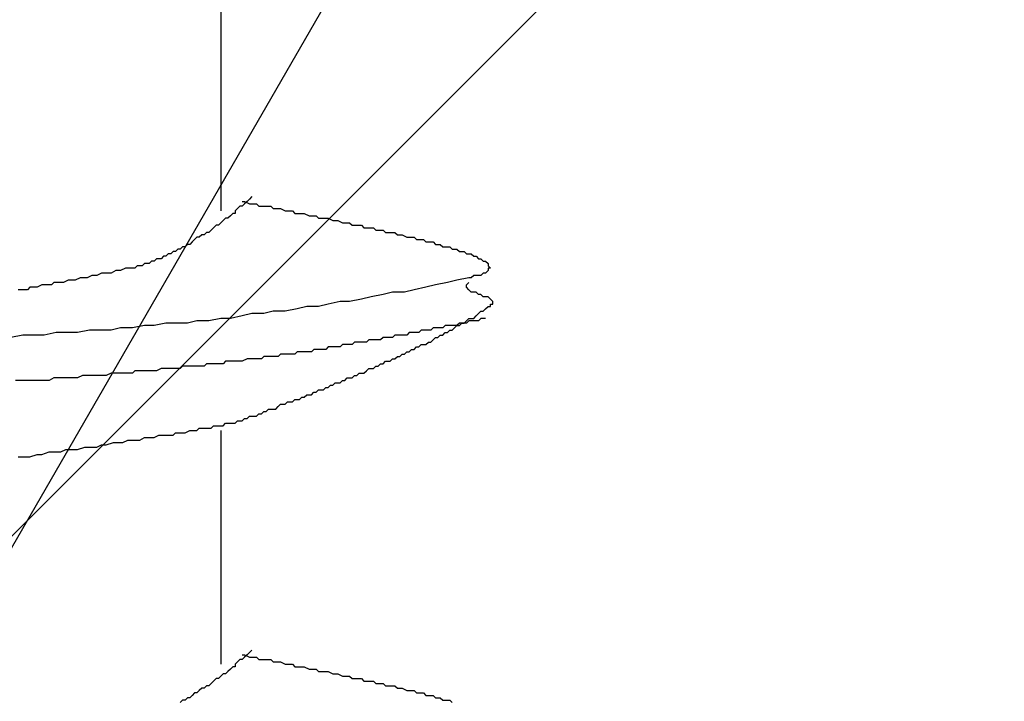
# Model space of a CAD drawing. Units: millimetres. Extents: x 0 to 2760, y 0 to 1910.
# Drawn here: x 1128 to 1133, y 873 to 876 of the extents above; entities that cross this region are included whole.
import ezdxf

# ---------------------------------------------------------------- set-up
doc = ezdxf.new("R2010")
doc.units = ezdxf.units.MM
doc.layers.add('HATCH', color=9, linetype='Continuous', lineweight=9)
doc.layers.add('KANAMONO_SCREW', color=4, linetype='Continuous')
doc.layers.add('MOJI', color=7, linetype='Continuous')

msp = doc.modelspace()

# ---------------------------------------------------------------- linework, layer by layer
at = {"layer": 'HATCH', "linetype": 'Continuous'}
msp.add_line((1105.3663, 851), (1139.3663, 885), dxfattribs=at)
at = {"layer": 'KANAMONO_SCREW'}
for p, q in [((1129.2006, 876.6706), (1129.2006, 875.443)), ((1129.3133, 875.4931), (1129.3258, 875.4931)), ((1129.3258, 875.4806), (1129.3133, 875.4681)), ((1129.3258, 875.4931), (1129.3509, 875.4806)), ((1129.3384, 875.4931), (1129.3258, 875.4806)), ((1129.3509, 875.5056), (1129.3384, 875.4931)), ((1129.3634, 875.5182), (1129.3509, 875.5056)), ((1129.3509, 875.4806), (1129.3634, 875.4806)), ((1129.3634, 875.4806), (1129.3885, 875.4806)), ((1129.3885, 875.4806), (1129.401, 875.4681)), ((1129.2507, 875.418), (1129.2382, 875.4054)), ((1129.2632, 875.4305), (1129.2507, 875.418)), ((1129.2757, 875.4305), (1129.2632, 875.4305)), ((1129.2883, 875.4555), (1129.2757, 875.443)), ((1129.2757, 875.443), (1129.2757, 875.4305)), ((1129.3008, 875.4681), (1129.2883, 875.4555)), ((1129.3133, 875.4681), (1129.3008, 875.4681)), ((1129.401, 875.4681), (1129.4261, 875.4681)), ((1129.4261, 875.4681), (1129.4386, 875.4681)), ((1129.4386, 875.4681), (1129.4636, 875.4681)), ((1129.4636, 875.4681), (1129.4762, 875.4555)), ((1129.4762, 875.4555), (1129.5012, 875.4555)), ((1129.5012, 875.4555), (1129.5137, 875.4555)), ((1129.5137, 875.4555), (1129.5388, 875.443)), ((1129.5388, 875.443), (1129.5513, 875.443)), ((1129.5513, 875.443), (1129.5764, 875.443)), ((1129.5764, 875.443), (1129.5889, 875.4305)), ((1129.5889, 875.4305), (1129.6014, 875.4305)), ((1129.6014, 875.4305), (1129.6265, 875.4305)), ((1129.6265, 875.4305), (1129.639, 875.4305)), ((1129.639, 875.4305), (1129.664, 875.418)), ((1129.664, 875.418), (1129.6766, 875.418)), ((1129.6766, 875.418), (1129.7016, 875.418)), ((1129.7016, 875.418), (1129.7142, 875.4054)), ((1129.1755, 875.3678), (1129.163, 875.3553)), ((1129.1881, 875.3678), (1129.1755, 875.3678)), ((1129.2006, 875.3804), (1129.1881, 875.3678)), ((1129.2131, 875.3929), (1129.2006, 875.3804)), ((1129.2256, 875.4054), (1129.2131, 875.3929)), ((1129.2382, 875.4054), (1129.2256, 875.4054)), ((1129.7142, 875.4054), (1129.7267, 875.4054)), ((1129.7267, 875.4054), (1129.7517, 875.4054)), ((1129.7517, 875.4054), (1129.7643, 875.4054)), ((1129.7643, 875.4054), (1129.7893, 875.3929)), ((1129.7893, 875.3929), (1129.8018, 875.3929)), ((1129.8018, 875.3929), (1129.8144, 875.3929)), ((1129.8144, 875.3929), (1129.8394, 875.3804)), ((1129.8394, 875.3804), (1129.8519, 875.3804)), ((1129.8519, 875.3804), (1129.877, 875.3804)), ((1129.877, 875.3804), (1129.8895, 875.3678)), ((1129.8895, 875.3678), (1129.902, 875.3678)), ((1129.902, 875.3678), (1129.9271, 875.3678)), ((1129.9271, 875.3678), (1129.9396, 875.3678)), ((1129.9396, 875.3678), (1129.9521, 875.3553)), ((1129.1004, 875.3177), (1129.0878, 875.3052)), ((1129.1129, 875.3177), (1129.1004, 875.3177)), ((1129.1254, 875.3303), (1129.1129, 875.3177)), ((1129.138, 875.3303), (1129.1254, 875.3303)), ((1129.1505, 875.3428), (1129.138, 875.3303)), ((1129.163, 875.3553), (1129.1505, 875.3428)), ((1129.9521, 875.3553), (1129.9772, 875.3553)), ((1129.9772, 875.3553), (1129.9897, 875.3553)), ((1129.9897, 875.3553), (1130.0023, 875.3553)), ((1130.0023, 875.3553), (1130.0148, 875.3428)), ((1130.0148, 875.3428), (1130.0398, 875.3428)), ((1130.0398, 875.3428), (1130.0524, 875.3428)), ((1130.0524, 875.3428), (1130.0649, 875.3303)), ((1130.0649, 875.3303), (1130.0774, 875.3303)), ((1130.0774, 875.3303), (1130.1025, 875.3303)), ((1130.1025, 875.3303), (1130.115, 875.3303)), ((1130.115, 875.3303), (1130.1275, 875.3177)), ((1130.1275, 875.3177), (1130.14, 875.3177)), ((1130.14, 875.3177), (1130.1526, 875.3177)), ((1130.1526, 875.3177), (1130.1776, 875.3052)), ((1129.0252, 875.2676), (1129.0127, 875.2551)), ((1129.0377, 875.2676), (1129.0252, 875.2676)), ((1129.0503, 875.2802), (1129.0377, 875.2676)), ((1129.0628, 875.2927), (1129.0503, 875.2802)), ((1129.0753, 875.3052), (1129.0628, 875.2927)), ((1129.0878, 875.3052), (1129.0753, 875.3052)), ((1130.1776, 875.3052), (1130.1901, 875.3052)), ((1130.1901, 875.3052), (1130.2027, 875.3052)), ((1130.2027, 875.3052), (1130.2152, 875.3052)), ((1130.2152, 875.3052), (1130.2277, 875.2927)), ((1130.2277, 875.2927), (1130.2402, 875.2927)), ((1130.2402, 875.2927), (1130.2528, 875.2927)), ((1130.2528, 875.2927), (1130.2653, 875.2927)), ((1130.2653, 875.2927), (1130.2778, 875.2802)), ((1130.2778, 875.2802), (1130.2904, 875.2802)), ((1130.2904, 875.2802), (1130.3029, 875.2802)), ((1130.3029, 875.2802), (1130.3154, 875.2802)), ((1130.3154, 875.2802), (1130.3279, 875.2676)), ((1130.3279, 875.2676), (1130.3405, 875.2676)), ((1130.3405, 875.2676), (1130.353, 875.2676)), ((1130.353, 875.2676), (1130.3655, 875.2551)), ((1128.925, 875.2175), (1128.9125, 875.205)), ((1128.9375, 875.2175), (1128.925, 875.2175)), ((1128.9501, 875.2301), (1128.9375, 875.2175)), ((1128.9626, 875.2301), (1128.9501, 875.2301)), ((1128.9751, 875.2426), (1128.9626, 875.2301)), ((1128.9876, 875.2426), (1128.9751, 875.2426)), ((1129.0002, 875.2551), (1128.9876, 875.2426)), ((1129.0127, 875.2551), (1129.0002, 875.2551)), ((1130.3655, 875.2551), (1130.378, 875.2551)), ((1130.378, 875.2551), (1130.3906, 875.2551)), ((1130.3906, 875.2551), (1130.4031, 875.2551)), ((1130.4031, 875.2551), (1130.4156, 875.2426)), ((1130.4156, 875.2426), (1130.4281, 875.2426)), ((1130.4281, 875.2426), (1130.4407, 875.2426)), ((1130.4407, 875.2426), (1130.4532, 875.2301)), ((1130.4532, 875.2301), (1130.4657, 875.2301)), ((1130.4657, 875.2301), (1130.4782, 875.2301)), ((1130.4782, 875.2301), (1130.4908, 875.2175)), ((1130.4908, 875.2175), (1130.5033, 875.2175)), ((1130.5033, 875.2175), (1130.5158, 875.2175)), ((1130.5158, 875.2175), (1130.5283, 875.205)), ((1128.7997, 875.1674), (1128.7872, 875.1549)), ((1128.8123, 875.1674), (1128.7997, 875.1674)), ((1128.8248, 875.1674), (1128.8123, 875.1674)), ((1128.8373, 875.18), (1128.8248, 875.1674)), ((1128.8499, 875.18), (1128.8373, 875.18)), ((1128.8624, 875.1925), (1128.8499, 875.18)), ((1128.8749, 875.1925), (1128.8624, 875.1925)), ((1128.8874, 875.1925), (1128.8749, 875.1925)), ((1128.9, 875.205), (1128.8874, 875.1925)), ((1128.9125, 875.205), (1128.9, 875.205)), ((1130.5283, 875.205), (1130.5409, 875.205)), ((1130.5409, 875.205), (1130.5534, 875.1925)), ((1130.5534, 875.1925), (1130.5659, 875.1925)), ((1130.5659, 875.1925), (1130.5785, 875.18)), ((1130.5785, 875.18), (1130.591, 875.18)), ((1130.591, 875.18), (1130.6035, 875.1674)), ((1130.6035, 875.1674), (1130.6035, 875.1549)), ((1128.5743, 875.1173), (1128.5492, 875.1048)), ((1128.5993, 875.1173), (1128.5743, 875.1173)), ((1128.6244, 875.1173), (1128.5993, 875.1173)), ((1128.6494, 875.1299), (1128.6244, 875.1173)), ((1128.6745, 875.1299), (1128.6494, 875.1299)), ((1128.6995, 875.1424), (1128.6745, 875.1299)), ((1128.7246, 875.1424), (1128.6995, 875.1424)), ((1128.7371, 875.1424), (1128.7246, 875.1424)), ((1128.7496, 875.1424), (1128.7371, 875.1424)), ((1128.7622, 875.1549), (1128.7496, 875.1424)), ((1128.7747, 875.1549), (1128.7622, 875.1549)), ((1128.7872, 875.1549), (1128.7747, 875.1549)), ((1130.5785, 875.1173), (1130.5659, 875.1048)), ((1130.591, 875.1173), (1130.5785, 875.1173)), ((1130.6035, 875.1299), (1130.591, 875.1173)), ((1130.6035, 875.1549), (1130.616, 875.1424)), ((1130.616, 875.1424), (1130.6035, 875.1424)), ((1130.6035, 875.1424), (1130.6035, 875.1299)), ((1128.3238, 875.0672), (1128.3112, 875.0547)), ((1128.3363, 875.0672), (1128.3238, 875.0672)), ((1128.3613, 875.0672), (1128.3363, 875.0672)), ((1128.3739, 875.0672), (1128.3613, 875.0672)), ((1128.3989, 875.0797), (1128.3739, 875.0672)), ((1128.424, 875.0797), (1128.3989, 875.0797)), ((1128.4365, 875.0797), (1128.424, 875.0797)), ((1128.4615, 875.0923), (1128.4365, 875.0797)), ((1128.4866, 875.0923), (1128.4615, 875.0923)), ((1128.4991, 875.0923), (1128.4866, 875.0923)), ((1128.5242, 875.1048), (1128.4991, 875.0923)), ((1128.5492, 875.1048), (1128.5242, 875.1048)), ((1130.3906, 875.0672), (1130.3279, 875.0547)), ((1130.4407, 875.0797), (1130.3906, 875.0672)), ((1130.5033, 875.0923), (1130.4407, 875.0797)), ((1130.4908, 875.0547), (1130.5033, 875.0672)), ((1130.5158, 875.0923), (1130.5033, 875.0923)), ((1130.5283, 875.1048), (1130.5158, 875.0923)), ((1130.5409, 875.1048), (1130.5283, 875.1048)), ((1130.5534, 875.1048), (1130.5409, 875.1048)), ((1130.5659, 875.1048), (1130.5534, 875.1048)), ((1128.1484, 875.0296), (1128.1359, 875.0296)), ((1128.1609, 875.0296), (1128.1484, 875.0296)), ((1128.186, 875.0296), (1128.1609, 875.0296)), ((1128.1985, 875.0422), (1128.186, 875.0296)), ((1128.211, 875.0422), (1128.1985, 875.0422)), ((1128.2235, 875.0422), (1128.211, 875.0422)), ((1128.2361, 875.0422), (1128.2235, 875.0422)), ((1128.2611, 875.0547), (1128.2361, 875.0422)), ((1128.2737, 875.0547), (1128.2611, 875.0547)), ((1128.2862, 875.0547), (1128.2737, 875.0547)), ((1128.3112, 875.0547), (1128.2862, 875.0547)), ((1130.0524, 875.0046), (1129.9897, 874.9921)), ((1130.1025, 875.0171), (1130.0524, 875.0046)), ((1130.1651, 875.0171), (1130.1025, 875.0171)), ((1130.2152, 875.0296), (1130.1651, 875.0171)), ((1130.2778, 875.0422), (1130.2152, 875.0296)), ((1130.3279, 875.0547), (1130.2778, 875.0422)), ((1130.4908, 875.0422), (1130.4908, 875.0547)), ((1130.5033, 875.0296), (1130.4908, 875.0422)), ((1130.5158, 875.0171), (1130.5033, 875.0296)), ((1130.5283, 875.0171), (1130.5158, 875.0171)), ((1130.5409, 875.0171), (1130.5283, 875.0171)), ((1130.5534, 875.0046), (1130.5409, 875.0171)), ((1130.5659, 875.0046), (1130.5534, 875.0046)), ((1130.5785, 874.9921), (1130.5659, 875.0046)), ((1129.7643, 874.9545), (1129.7142, 874.942)), ((1129.8269, 874.967), (1129.7643, 874.9545)), ((1129.877, 874.967), (1129.8269, 874.967)), ((1129.9396, 874.9795), (1129.877, 874.967)), ((1129.9897, 874.9921), (1129.9396, 874.9795)), ((1130.591, 874.9921), (1130.5785, 874.9921)), ((1130.6035, 874.9921), (1130.591, 874.9921)), ((1130.616, 874.9795), (1130.6035, 874.9921)), ((1130.6286, 874.967), (1130.616, 874.9795)), ((1130.616, 874.942), (1130.616, 874.9545)), ((1130.616, 874.9545), (1130.6286, 874.9545)), ((1130.6286, 874.9545), (1130.6286, 874.967)), ((1129.3634, 874.9044), (1129.3133, 874.8919)), ((1129.4261, 874.9044), (1129.3634, 874.9044)), ((1129.4762, 874.9169), (1129.4261, 874.9044)), ((1129.5388, 874.9169), (1129.4762, 874.9169)), ((1129.6014, 874.9294), (1129.5388, 874.9169)), ((1129.6515, 874.942), (1129.6014, 874.9294)), ((1129.7142, 874.942), (1129.6515, 874.942)), ((1130.5409, 874.8919), (1130.5534, 874.9044)), ((1130.5534, 874.9044), (1130.5659, 874.9169)), ((1130.5659, 874.9169), (1130.5785, 874.9169)), ((1130.5785, 874.9169), (1130.591, 874.9294)), ((1130.591, 874.9294), (1130.6035, 874.942)), ((1130.6035, 874.942), (1130.616, 874.942)), ((1128.9125, 874.8543), (1128.8499, 874.8418)), ((1128.9626, 874.8543), (1128.9125, 874.8543)), ((1129.0252, 874.8543), (1128.9626, 874.8543)), ((1129.0753, 874.8668), (1129.0252, 874.8543)), ((1129.138, 874.8668), (1129.0753, 874.8668)), ((1129.2006, 874.8793), (1129.138, 874.8668)), ((1129.2507, 874.8793), (1129.2006, 874.8793)), ((1129.3133, 874.8919), (1129.2507, 874.8793)), ((1130.4532, 874.8543), (1130.4407, 874.8418)), ((1130.4532, 874.8418), (1130.4657, 874.8543)), ((1130.4657, 874.8543), (1130.4532, 874.8543)), ((1130.4657, 874.8543), (1130.4782, 874.8543)), ((1130.4782, 874.8543), (1130.4657, 874.8543)), ((1130.4782, 874.8543), (1130.4908, 874.8668)), ((1130.4908, 874.8543), (1130.4782, 874.8543)), ((1130.4908, 874.8668), (1130.5033, 874.8793)), ((1130.5033, 874.8668), (1130.4908, 874.8543)), ((1130.5033, 874.8793), (1130.5158, 874.8793)), ((1130.5158, 874.8668), (1130.5033, 874.8668)), ((1130.5158, 874.8793), (1130.5283, 874.8793)), ((1130.5283, 874.8668), (1130.5158, 874.8668)), ((1130.5283, 874.8793), (1130.5409, 874.8919)), ((1130.5409, 874.8668), (1130.5283, 874.8668)), ((1130.5534, 874.8668), (1130.5409, 874.8668)), ((1130.5659, 874.8793), (1130.5534, 874.8668)), ((1130.5785, 874.8793), (1130.5659, 874.8793)), ((1130.591, 874.8793), (1130.5785, 874.8793)), ((1128.3363, 874.8042), (1128.2737, 874.7916)), ((1128.3864, 874.8042), (1128.3363, 874.8042)), ((1128.449, 874.8042), (1128.3864, 874.8042)), ((1128.5116, 874.8167), (1128.449, 874.8042)), ((1128.5618, 874.8167), (1128.5116, 874.8167)), ((1128.6244, 874.8167), (1128.5618, 874.8167)), ((1128.6745, 874.8292), (1128.6244, 874.8167)), ((1128.7371, 874.8292), (1128.6745, 874.8292)), ((1128.7997, 874.8418), (1128.7371, 874.8292)), ((1128.8499, 874.8418), (1128.7997, 874.8418)), ((1130.1901, 874.8042), (1130.1776, 874.7916)), ((1130.2027, 874.8042), (1130.1901, 874.8042)), ((1130.2152, 874.8042), (1130.2027, 874.8042)), ((1130.2277, 874.8042), (1130.2152, 874.8042)), ((1130.2402, 874.8042), (1130.2277, 874.8042)), ((1130.2528, 874.8167), (1130.2402, 874.8042)), ((1130.2653, 874.8167), (1130.2528, 874.8167)), ((1130.2778, 874.8167), (1130.2653, 874.8167)), ((1130.2904, 874.8167), (1130.2778, 874.8167)), ((1130.3029, 874.8167), (1130.2904, 874.8167)), ((1130.3154, 874.8292), (1130.3029, 874.8167)), ((1130.3279, 874.8292), (1130.3154, 874.8292)), ((1130.3405, 874.8292), (1130.3279, 874.8292)), ((1130.353, 874.8292), (1130.3405, 874.8292)), ((1130.3655, 874.8292), (1130.353, 874.8292)), ((1130.378, 874.8418), (1130.3655, 874.8292)), ((1130.3655, 874.7916), (1130.378, 874.8042)), ((1130.4031, 874.8418), (1130.378, 874.8418)), ((1130.378, 874.8042), (1130.3906, 874.8042)), ((1130.3906, 874.8042), (1130.4031, 874.8167)), ((1130.4156, 874.8418), (1130.4031, 874.8418)), ((1130.4031, 874.8167), (1130.4156, 874.8167)), ((1130.4281, 874.8418), (1130.4156, 874.8418)), ((1130.4156, 874.8167), (1130.4281, 874.8292)), ((1130.4281, 874.8292), (1130.4407, 874.8418)), ((1130.4407, 874.8418), (1130.4281, 874.8418)), ((1130.4407, 874.8418), (1130.4532, 874.8418)), ((1128.1609, 874.7916), (1128.0983, 874.7791)), ((1128.2235, 874.7916), (1128.1609, 874.7916)), ((1128.2737, 874.7916), (1128.2235, 874.7916)), ((1129.902, 874.7541), (1129.8895, 874.7415)), ((1129.9146, 874.7541), (1129.902, 874.7541)), ((1129.9271, 874.7541), (1129.9146, 874.7541)), ((1129.9396, 874.7541), (1129.9271, 874.7541)), ((1129.9521, 874.7541), (1129.9396, 874.7541)), ((1129.9647, 874.7541), (1129.9521, 874.7541)), ((1129.9772, 874.7666), (1129.9647, 874.7541)), ((1130.0023, 874.7666), (1129.9772, 874.7666)), ((1130.0148, 874.7666), (1130.0023, 874.7666)), ((1130.0273, 874.7666), (1130.0148, 874.7666)), ((1130.0398, 874.7666), (1130.0273, 874.7666)), ((1130.0524, 874.7791), (1130.0398, 874.7666)), ((1130.0649, 874.7791), (1130.0524, 874.7791)), ((1130.0774, 874.7791), (1130.0649, 874.7791)), ((1130.0899, 874.7791), (1130.0774, 874.7791)), ((1130.1025, 874.7791), (1130.0899, 874.7791)), ((1130.115, 874.7916), (1130.1025, 874.7791)), ((1130.1275, 874.7916), (1130.115, 874.7916)), ((1130.14, 874.7916), (1130.1275, 874.7916)), ((1130.1526, 874.7916), (1130.14, 874.7916)), ((1130.1651, 874.7916), (1130.1526, 874.7916)), ((1130.1776, 874.7916), (1130.1651, 874.7916)), ((1130.2778, 874.7415), (1130.2904, 874.7541)), ((1130.2904, 874.7541), (1130.3029, 874.7541)), ((1130.3029, 874.7541), (1130.3154, 874.7666)), ((1130.3154, 874.7666), (1130.3279, 874.7791)), ((1130.3279, 874.7791), (1130.3405, 874.7791)), ((1130.3405, 874.7791), (1130.353, 874.7916)), ((1130.353, 874.7916), (1130.3655, 874.7916)), ((1129.6014, 874.704), (1129.5889, 874.6914)), ((1129.6139, 874.704), (1129.6014, 874.704)), ((1129.6265, 874.704), (1129.6139, 874.704)), ((1129.6515, 874.704), (1129.6265, 874.704)), ((1129.664, 874.704), (1129.6515, 874.704)), ((1129.6766, 874.704), (1129.664, 874.704)), ((1129.6891, 874.7165), (1129.6766, 874.704)), ((1129.7016, 874.7165), (1129.6891, 874.7165)), ((1129.7142, 874.7165), (1129.7016, 874.7165)), ((1129.7267, 874.7165), (1129.7142, 874.7165)), ((1129.7392, 874.7165), (1129.7267, 874.7165)), ((1129.7517, 874.7165), (1129.7392, 874.7165)), ((1129.7643, 874.729), (1129.7517, 874.7165)), ((1129.7768, 874.729), (1129.7643, 874.729)), ((1129.7893, 874.729), (1129.7768, 874.729)), ((1129.8018, 874.729), (1129.7893, 874.729)), ((1129.8144, 874.729), (1129.8018, 874.729)), ((1129.8269, 874.729), (1129.8144, 874.729)), ((1129.8394, 874.7415), (1129.8269, 874.729)), ((1129.8519, 874.7415), (1129.8394, 874.7415)), ((1129.8645, 874.7415), (1129.8519, 874.7415)), ((1129.877, 874.7415), (1129.8645, 874.7415)), ((1129.8895, 874.7415), (1129.877, 874.7415)), ((1130.1651, 874.6914), (1130.1776, 874.704)), ((1130.1776, 874.704), (1130.1901, 874.704)), ((1130.1901, 874.704), (1130.2027, 874.7165)), ((1130.2027, 874.7165), (1130.2152, 874.7165)), ((1130.2152, 874.7165), (1130.2277, 874.729)), ((1130.2277, 874.729), (1130.2402, 874.729)), ((1130.2402, 874.729), (1130.2528, 874.7415)), ((1130.2528, 874.7415), (1130.2653, 874.7415)), ((1130.2653, 874.7415), (1130.2778, 874.7415)), ((1129.2256, 874.6539), (1129.2131, 874.6413)), ((1129.2382, 874.6539), (1129.2256, 874.6539)), ((1129.2507, 874.6539), (1129.2382, 874.6539)), ((1129.2632, 874.6539), (1129.2507, 874.6539)), ((1129.2757, 874.6539), (1129.2632, 874.6539)), ((1129.2883, 874.6539), (1129.2757, 874.6539)), ((1129.3008, 874.6539), (1129.2883, 874.6539)), ((1129.3133, 874.6539), (1129.3008, 874.6539)), ((1129.3384, 874.6664), (1129.3133, 874.6539)), ((1129.3509, 874.6664), (1129.3384, 874.6664)), ((1129.3634, 874.6664), (1129.3509, 874.6664)), ((1129.3759, 874.6664), (1129.3634, 874.6664)), ((1129.3885, 874.6664), (1129.3759, 874.6664)), ((1129.401, 874.6664), (1129.3885, 874.6664)), ((1129.4135, 874.6664), (1129.401, 874.6664)), ((1129.4261, 874.6789), (1129.4135, 874.6664)), ((1129.4386, 874.6789), (1129.4261, 874.6789)), ((1129.4511, 874.6789), (1129.4386, 874.6789)), ((1129.4636, 874.6789), (1129.4511, 874.6789)), ((1129.4762, 874.6789), (1129.4636, 874.6789)), ((1129.4887, 874.6789), (1129.4762, 874.6789)), ((1129.5012, 874.6789), (1129.4887, 874.6789)), ((1129.5137, 874.6914), (1129.5012, 874.6789)), ((1129.5263, 874.6914), (1129.5137, 874.6914)), ((1129.5388, 874.6914), (1129.5263, 874.6914)), ((1129.5513, 874.6914), (1129.5388, 874.6914)), ((1129.5638, 874.6914), (1129.5513, 874.6914)), ((1129.5764, 874.6914), (1129.5638, 874.6914)), ((1129.5889, 874.6914), (1129.5764, 874.6914)), ((1130.0524, 874.6413), (1130.0649, 874.6539)), ((1130.0649, 874.6539), (1130.0774, 874.6539)), ((1130.0774, 874.6539), (1130.0899, 874.6539)), ((1130.0899, 874.6539), (1130.1025, 874.6664)), ((1130.1025, 874.6664), (1130.115, 874.6664)), ((1130.115, 874.6664), (1130.1275, 874.6789)), ((1130.1275, 874.6789), (1130.14, 874.6789)), ((1130.14, 874.6789), (1130.1526, 874.6914)), ((1130.1526, 874.6914), (1130.1651, 874.6914)), ((1128.6244, 874.5912), (1128.5993, 874.5787)), ((1128.6494, 874.5912), (1128.6244, 874.5912)), ((1128.662, 874.5912), (1128.6494, 874.5912)), ((1128.687, 874.5912), (1128.662, 874.5912)), ((1128.7121, 874.5912), (1128.687, 874.5912)), ((1128.7371, 874.5912), (1128.7121, 874.5912)), ((1128.7496, 874.6038), (1128.7371, 874.5912)), ((1128.7747, 874.6038), (1128.7496, 874.6038)), ((1128.7997, 874.6038), (1128.7747, 874.6038)), ((1128.8123, 874.6038), (1128.7997, 874.6038)), ((1128.8373, 874.6038), (1128.8123, 874.6038)), ((1128.8624, 874.6038), (1128.8373, 874.6038)), ((1128.8874, 874.6163), (1128.8624, 874.6038)), ((1128.9, 874.6163), (1128.8874, 874.6163)), ((1128.925, 874.6163), (1128.9, 874.6163)), ((1128.9375, 874.6163), (1128.925, 874.6163)), ((1128.9501, 874.6163), (1128.9375, 874.6163)), ((1128.9626, 874.6163), (1128.9501, 874.6163)), ((1128.9751, 874.6163), (1128.9626, 874.6163)), ((1128.9876, 874.6163), (1128.9751, 874.6163)), ((1129.0002, 874.6288), (1128.9876, 874.6163)), ((1129.0127, 874.6288), (1129.0002, 874.6288)), ((1129.0252, 874.6288), (1129.0127, 874.6288)), ((1129.0377, 874.6288), (1129.0252, 874.6288)), ((1129.0628, 874.6288), (1129.0377, 874.6288)), ((1129.0753, 874.6288), (1129.0628, 874.6288)), ((1129.0878, 874.6288), (1129.0753, 874.6288)), ((1129.1004, 874.6288), (1129.0878, 874.6288)), ((1129.1129, 874.6288), (1129.1004, 874.6288)), ((1129.1254, 874.6413), (1129.1129, 874.6288)), ((1129.138, 874.6413), (1129.1254, 874.6413)), ((1129.1505, 874.6413), (1129.138, 874.6413)), ((1129.163, 874.6413), (1129.1505, 874.6413)), ((1129.1755, 874.6413), (1129.163, 874.6413)), ((1129.1881, 874.6413), (1129.1755, 874.6413)), ((1129.2006, 874.6413), (1129.1881, 874.6413)), ((1129.2131, 874.6413), (1129.2006, 874.6413)), ((1129.9146, 874.5787), (1129.9271, 874.5912)), ((1129.9271, 874.5912), (1129.9396, 874.5912)), ((1129.9396, 874.5912), (1129.9521, 874.5912)), ((1129.9521, 874.5912), (1129.9647, 874.6038)), ((1129.9647, 874.6038), (1129.9772, 874.6163)), ((1129.9772, 874.6163), (1129.9897, 874.6163)), ((1129.9897, 874.6163), (1130.0023, 874.6163)), ((1130.0023, 874.6163), (1130.0148, 874.6288)), ((1130.0148, 874.6288), (1130.0273, 874.6288)), ((1130.0273, 874.6288), (1130.0398, 874.6413)), ((1130.0398, 874.6413), (1130.0524, 874.6413)), ((1128.1484, 874.5537), (1128.1233, 874.5537)), ((1128.1734, 874.5537), (1128.1484, 874.5537)), ((1128.1985, 874.5537), (1128.1734, 874.5537)), ((1128.211, 874.5537), (1128.1985, 874.5537)), ((1128.2361, 874.5537), (1128.211, 874.5537)), ((1128.2611, 874.5537), (1128.2361, 874.5537)), ((1128.2862, 874.5537), (1128.2611, 874.5537)), ((1128.2987, 874.5537), (1128.2862, 874.5537)), ((1128.3238, 874.5662), (1128.2987, 874.5537)), ((1128.3488, 874.5662), (1128.3238, 874.5662)), ((1128.3613, 874.5662), (1128.3488, 874.5662)), ((1128.3864, 874.5662), (1128.3613, 874.5662)), ((1128.4114, 874.5662), (1128.3864, 874.5662)), ((1128.4365, 874.5662), (1128.4114, 874.5662)), ((1128.449, 874.5662), (1128.4365, 874.5662)), ((1128.4741, 874.5787), (1128.449, 874.5662)), ((1128.4991, 874.5787), (1128.4741, 874.5787)), ((1128.5116, 874.5787), (1128.4991, 874.5787)), ((1128.5367, 874.5787), (1128.5116, 874.5787)), ((1128.5618, 874.5787), (1128.5367, 874.5787)), ((1128.5868, 874.5787), (1128.5618, 874.5787)), ((1128.5993, 874.5787), (1128.5868, 874.5787)), ((1129.7893, 874.5286), (1129.8018, 874.5411)), ((1129.8018, 874.5411), (1129.8144, 874.5411)), ((1129.8144, 874.5411), (1129.8269, 874.5411)), ((1129.8269, 874.5411), (1129.8394, 874.5537)), ((1129.8394, 874.5537), (1129.8519, 874.5537)), ((1129.8519, 874.5537), (1129.8645, 874.5662)), ((1129.8645, 874.5662), (1129.877, 874.5662)), ((1129.877, 874.5662), (1129.8895, 874.5662)), ((1129.8895, 874.5662), (1129.902, 874.5787)), ((1129.902, 874.5787), (1129.9146, 874.5787)), ((1129.6766, 874.4785), (1129.6891, 874.491)), ((1129.6891, 874.491), (1129.7016, 874.491)), ((1129.7016, 874.491), (1129.7142, 874.5035)), ((1129.7142, 874.5035), (1129.7267, 874.5035)), ((1129.7267, 874.5035), (1129.7392, 874.5035)), ((1129.7392, 874.5035), (1129.7517, 874.5161)), ((1129.7517, 874.5161), (1129.7643, 874.5161)), ((1129.7643, 874.5161), (1129.7768, 874.5286)), ((1129.7768, 874.5286), (1129.7893, 874.5286)), ((1129.5388, 874.4284), (1129.5513, 874.4409)), ((1129.5513, 874.4409), (1129.5638, 874.4409)), ((1129.5638, 874.4409), (1129.5764, 874.4409)), ((1129.5764, 874.4409), (1129.5889, 874.4534)), ((1129.5889, 874.4534), (1129.6014, 874.4534)), ((1129.6014, 874.4534), (1129.6139, 874.4534)), ((1129.6139, 874.4534), (1129.6265, 874.466)), ((1129.6265, 874.466), (1129.639, 874.466)), ((1129.639, 874.466), (1129.6515, 874.4785)), ((1129.6515, 874.4785), (1129.664, 874.4785)), ((1129.664, 874.4785), (1129.6766, 874.4785)), ((1129.4135, 874.3783), (1129.4261, 874.3908)), ((1129.4261, 874.3908), (1129.4386, 874.3908)), ((1129.4386, 874.3908), (1129.4511, 874.4033)), ((1129.4511, 874.4033), (1129.4636, 874.4033)), ((1129.4636, 874.4033), (1129.4762, 874.4033)), ((1129.4762, 874.4033), (1129.4887, 874.4033)), ((1129.4887, 874.4033), (1129.5012, 874.4159)), ((1129.5012, 874.4159), (1129.5137, 874.4284)), ((1129.5137, 874.4284), (1129.5263, 874.4284)), ((1129.5263, 874.4284), (1129.5388, 874.4284)), ((1129.2757, 874.3282), (1129.2883, 874.3407)), ((1129.2883, 874.3407), (1129.3008, 874.3407)), ((1129.3008, 874.3407), (1129.3133, 874.3407)), ((1129.3133, 874.3407), (1129.3258, 874.3532)), ((1129.3258, 874.3532), (1129.3384, 874.3532)), ((1129.3384, 874.3532), (1129.3509, 874.3658)), ((1129.3509, 874.3658), (1129.3634, 874.3658)), ((1129.3634, 874.3658), (1129.3759, 874.3658)), ((1129.3759, 874.3658), (1129.3885, 874.3658)), ((1129.3885, 874.3658), (1129.401, 874.3783)), ((1129.401, 874.3783), (1129.4135, 874.3783)), ((1129.0127, 874.2781), (1129.0377, 874.2906)), ((1129.0377, 874.2906), (1129.0503, 874.2906)), ((1129.0503, 874.2906), (1129.0753, 874.2906)), ((1129.0753, 874.2906), (1129.0878, 874.3031)), ((1129.0878, 874.3031), (1129.1129, 874.3031)), ((1129.1129, 874.3031), (1129.1254, 874.3031)), ((1129.1254, 874.3031), (1129.1505, 874.3031)), ((1129.1505, 874.3031), (1129.163, 874.3157)), ((1129.163, 874.3157), (1129.1881, 874.3157)), ((1129.1881, 874.3157), (1129.2006, 874.3157)), ((1129.2006, 874.3157), (1129.2131, 874.3157)), ((1129.2006, 874.2906), (1129.2006, 873.063)), ((1129.2131, 874.3157), (1129.2256, 874.3282)), ((1129.2256, 874.3282), (1129.2382, 874.3282)), ((1129.2382, 874.3282), (1129.2507, 874.3282)), ((1129.2507, 874.3282), (1129.2632, 874.3282)), ((1129.2632, 874.3282), (1129.2757, 874.3282)), ((1128.687, 874.228), (1128.7121, 874.2405)), ((1128.7121, 874.2405), (1128.7371, 874.2405)), ((1128.7371, 874.2405), (1128.7747, 874.2405)), ((1128.7747, 874.2405), (1128.7997, 874.253)), ((1128.7997, 874.253), (1128.8248, 874.253)), ((1128.8248, 874.253), (1128.8499, 874.253)), ((1128.8499, 874.253), (1128.8749, 874.2656)), ((1128.8749, 874.2656), (1128.9, 874.2656)), ((1128.9, 874.2656), (1128.925, 874.2656)), ((1128.925, 874.2656), (1128.9501, 874.2656)), ((1128.9501, 874.2656), (1128.9626, 874.2781)), ((1128.9626, 874.2781), (1128.9876, 874.2781)), ((1128.9876, 874.2781), (1129.0127, 874.2781)), ((1128.2611, 874.1653), (1128.2987, 874.1779)), ((1128.2987, 874.1779), (1128.3238, 874.1779)), ((1128.3238, 874.1779), (1128.3613, 874.1779)), ((1128.3613, 874.1779), (1128.3864, 874.1904)), ((1128.3864, 874.1904), (1128.424, 874.1904)), ((1128.424, 874.1904), (1128.449, 874.1904)), ((1128.449, 874.1904), (1128.4866, 874.2029)), ((1128.4866, 874.2029), (1128.5116, 874.2029)), ((1128.5116, 874.2029), (1128.5492, 874.2029)), ((1128.5492, 874.2029), (1128.5743, 874.2154)), ((1128.5743, 874.2154), (1128.5993, 874.2154)), ((1128.5993, 874.2154), (1128.6369, 874.228)), ((1128.6369, 874.228), (1128.662, 874.228)), ((1128.662, 874.228), (1128.687, 874.228)), ((1128.1359, 874.1528), (1128.1609, 874.1528)), ((1128.1609, 874.1528), (1128.1985, 874.1528)), ((1128.1985, 874.1528), (1128.2361, 874.1653)), ((1128.2361, 874.1653), (1128.2611, 874.1653)), ((1129.3133, 873.1132), (1129.3258, 873.1132)), ((1129.3258, 873.1006), (1129.3133, 873.0881)), ((1129.3258, 873.1132), (1129.3509, 873.1006)), ((1129.3384, 873.1132), (1129.3258, 873.1006)), ((1129.3509, 873.1257), (1129.3384, 873.1132)), ((1129.3634, 873.1382), (1129.3509, 873.1257)), ((1129.3509, 873.1006), (1129.3634, 873.1006)), ((1129.3634, 873.1006), (1129.3885, 873.1006)), ((1129.3885, 873.1006), (1129.401, 873.0881)), ((1129.2632, 873.0505), (1129.2507, 873.038)), ((1129.2757, 873.0505), (1129.2632, 873.0505)), ((1129.2883, 873.0756), (1129.2757, 873.063)), ((1129.2757, 873.063), (1129.2757, 873.0505)), ((1129.3008, 873.0881), (1129.2883, 873.0756)), ((1129.3133, 873.0881), (1129.3008, 873.0881)), ((1129.401, 873.0881), (1129.4261, 873.0881)), ((1129.4261, 873.0881), (1129.4386, 873.0881)), ((1129.4386, 873.0881), (1129.4636, 873.0881)), ((1129.4636, 873.0881), (1129.4762, 873.0756)), ((1129.4762, 873.0756), (1129.5012, 873.0756)), ((1129.5012, 873.0756), (1129.5137, 873.0756)), ((1129.5137, 873.0756), (1129.5388, 873.063)), ((1129.5388, 873.063), (1129.5513, 873.063)), ((1129.5513, 873.063), (1129.5764, 873.063)), ((1129.5764, 873.063), (1129.5889, 873.0505)), ((1129.5889, 873.0505), (1129.6014, 873.0505)), ((1129.6014, 873.0505), (1129.6265, 873.0505)), ((1129.6265, 873.0505), (1129.639, 873.0505)), ((1129.639, 873.0505), (1129.664, 873.038)), ((1129.2006, 873.0004), (1129.1881, 872.9879)), ((1129.2131, 873.0129), (1129.2006, 873.0004)), ((1129.2256, 873.0129), (1129.2131, 873.0129)), ((1129.2382, 873.0255), (1129.2256, 873.0129)), ((1129.2507, 873.038), (1129.2382, 873.0255)), ((1129.664, 873.038), (1129.6766, 873.038)), ((1129.6766, 873.038), (1129.7016, 873.038)), ((1129.7016, 873.038), (1129.7142, 873.0255)), ((1129.7142, 873.0255), (1129.7267, 873.0255)), ((1129.7267, 873.0255), (1129.7517, 873.0255)), ((1129.7517, 873.0255), (1129.7643, 873.0255)), ((1129.7643, 873.0255), (1129.7893, 873.0129)), ((1129.7893, 873.0129), (1129.8018, 873.0129)), ((1129.8018, 873.0129), (1129.8144, 873.0129)), ((1129.8144, 873.0129), (1129.8394, 873.0004)), ((1129.8394, 873.0004), (1129.8519, 873.0004)), ((1129.8519, 873.0004), (1129.877, 873.0004)), ((1129.877, 873.0004), (1129.8895, 872.9879)), ((1129.1004, 872.9378), (1129.0878, 872.9253)), ((1129.1129, 872.9378), (1129.1004, 872.9378)), ((1129.1254, 872.9503), (1129.1129, 872.9378)), ((1129.138, 872.9503), (1129.1254, 872.9503)), ((1129.1505, 872.9628), (1129.138, 872.9503)), ((1129.163, 872.9754), (1129.1505, 872.9628)), ((1129.1755, 872.9879), (1129.163, 872.9754)), ((1129.1881, 872.9879), (1129.1755, 872.9879)), ((1129.8895, 872.9879), (1129.902, 872.9879)), ((1129.902, 872.9879), (1129.9271, 872.9879)), ((1129.9271, 872.9879), (1129.9396, 872.9879)), ((1129.9396, 872.9879), (1129.9521, 872.9754)), ((1129.9521, 872.9754), (1129.9772, 872.9754)), ((1129.9772, 872.9754), (1129.9897, 872.9754)), ((1129.9897, 872.9754), (1130.0023, 872.9754)), ((1130.0023, 872.9754), (1130.0148, 872.9628)), ((1130.0148, 872.9628), (1130.0398, 872.9628)), ((1130.0398, 872.9628), (1130.0524, 872.9628)), ((1130.0524, 872.9628), (1130.0649, 872.9503)), ((1130.0649, 872.9503), (1130.0774, 872.9503)), ((1130.0774, 872.9503), (1130.1025, 872.9503)), ((1130.1025, 872.9503), (1130.115, 872.9503)), ((1130.115, 872.9503), (1130.1275, 872.9378)), ((1130.1275, 872.9378), (1130.14, 872.9378)), ((1130.14, 872.9378), (1130.1526, 872.9378)), ((1130.1526, 872.9378), (1130.1776, 872.9253)), ((1129.0252, 872.8877), (1129.0127, 872.8752)), ((1129.0377, 872.8877), (1129.0252, 872.8877)), ((1129.0503, 872.9002), (1129.0377, 872.8877)), ((1129.0628, 872.9127), (1129.0503, 872.9002)), ((1129.0753, 872.9127), (1129.0628, 872.9127)), ((1129.0878, 872.9253), (1129.0753, 872.9127)), ((1130.1776, 872.9253), (1130.1901, 872.9253)), ((1130.1901, 872.9253), (1130.2027, 872.9253)), ((1130.2027, 872.9253), (1130.2152, 872.9253)), ((1130.2152, 872.9253), (1130.2277, 872.9127)), ((1130.2277, 872.9127), (1130.2402, 872.9127)), ((1130.2402, 872.9127), (1130.2528, 872.9127)), ((1130.2528, 872.9127), (1130.2653, 872.9127)), ((1130.2653, 872.9127), (1130.2778, 872.9002)), ((1130.2778, 872.9002), (1130.2904, 872.9002)), ((1130.2904, 872.9002), (1130.3029, 872.9002)), ((1130.3029, 872.9002), (1130.3154, 872.9002)), ((1130.3154, 872.9002), (1130.3279, 872.8877)), ((1130.3279, 872.8877), (1130.3405, 872.8877)), ((1130.3405, 872.8877), (1130.353, 872.8877)), ((1130.353, 872.8877), (1130.3655, 872.8752)), ((1129.0002, 872.8752), (1128.9876, 872.8626)), ((1129.0127, 872.8752), (1129.0002, 872.8752)), ((1130.3655, 872.8752), (1130.378, 872.8752)), ((1130.378, 872.8752), (1130.3906, 872.8752)), ((1130.3906, 872.8752), (1130.4031, 872.8752)), ((1130.4031, 872.8752), (1130.4156, 872.8626))]:
    msp.add_line(p, q, dxfattribs=at)
at = {"layer": 'MOJI', "ltscale": 0.05}
msp.add_line((1183.3774, 969.4161), (1115.3907, 851.6597), dxfattribs=at)

doc.saveas('drawing.dxf')
